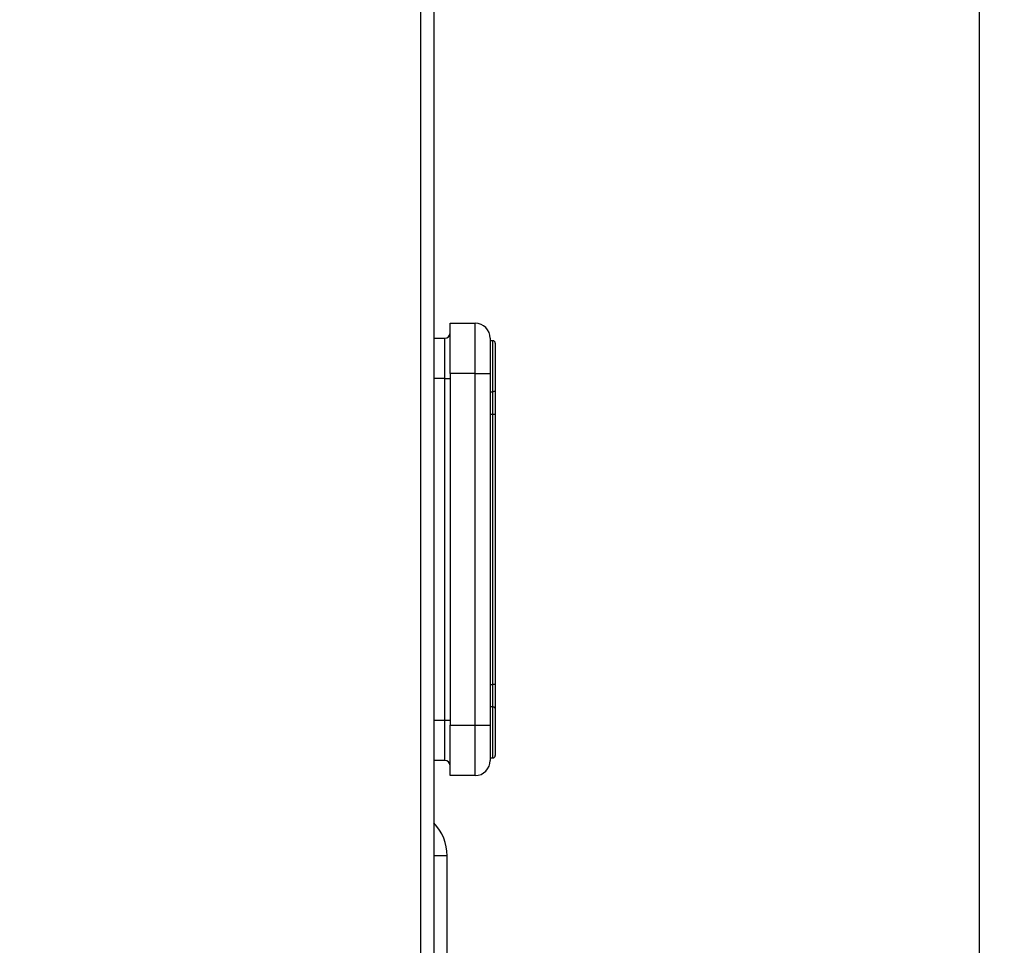
# Model space of a CAD drawing. Units: millimetres. Extents: x 21158 to 40774, y 6333 to 19764.
# Drawn here: x 22343 to 22539, y 9255 to 9440 of the extents above; entities that cross this region are included whole.
import ezdxf

# ---------------------------------------------------------------- set-up
doc = ezdxf.new("R2010")
doc.units = ezdxf.units.MM
doc.layers.add('Flowair1', color=7, linetype='Continuous')
doc.layers.add('Wymiary', color=8, linetype='Continuous')
doc.styles.get("Standard").update_dxf_attribs({"font": 'arial.ttf'})
doc.dimstyles.new('ISO-25', dxfattribs={"dimtxt": 2.5, "dimasz": 2.5, "dimexe": 1.25, "dimexo": 0.625, "dimtad": 1, "dimtxsty": 'Standard', "dimcen": 2.5, "dimadec": 0, "dimazin": 0, "dimtfac": 1, "dimtmove": 0, "dimatfit": 3, "dimfxl": 1, "dimarcsym": 0})

# ---------------------------------------------------------------- blocks, each defined once
blk = doc.blocks.new('*D37')
at = {"layer": 'Defpoints', "color": 0}
for p in [(22305.8, 9700.05), (22098.69, 8727.46), (22534.09, 8727.46)]:
    blk.add_point(p, dxfattribs=at)
at = {"layer": 'Wymiary', "color": 0, "lineweight": -2}
for p, q in [((22306.42, 9700.05), (22535.34, 9700.05)), ((22534.09, 9670.05), (22534.09, 8757.46)), ((22099.31, 8727.46), (22535.34, 8727.46))]:
    blk.add_line(p, q, dxfattribs=at)
at = {"layer": 'Wymiary', "color": 0}
for points in [[(22539.09, 9670.05), (22529.09, 9670.05), (22534.09, 9700.05)], [(22529.09, 8757.46), (22539.09, 8757.46), (22534.09, 8727.46)]]:
    blk.add_solid(points, dxfattribs=at)
at = {"layer": 'Wymiary', "color": 0, "insert": (22508.77, 9213.76), "char_height": 30, "attachment_point": 5, "rotation": 90}
blk.add_mtext('972', dxfattribs=at)

msp = doc.modelspace()

# ---------------------------------------------------------------- linework, layer by layer
at = {"layer": 'Flowair1'}
for p, q in [((22423.012, 9045.025), (22423.012, 9677.084)), ((22425.59, 9677.726), (22425.59, 9044.384)), ((22428.79, 9369.255), (22428.79, 9379.255)), ((22428.79, 9379.255), (22433.79, 9379.255)), ((22433.79, 9369.255), (22433.79, 9379.255)), ((22425.59, 9376.255), (22427.79, 9376.255)), ((22427.79, 9368.255), (22427.79, 9376.255)), ((22436.79, 9376.255), (22436.79, 9369.255)), ((22437.29, 9375.755), (22436.79, 9375.755)), ((22437.29, 9365.606), (22437.29, 9375.755)), ((22437.79, 9375.255), (22437.79, 9365.887)), ((22427.79, 9368.255), (22425.59, 9368.255)), ((22427.79, 9368.255), (22428.79, 9368.255)), ((22427.79, 9300.255), (22427.79, 9368.255)), ((22433.79, 9369.255), (22428.79, 9369.255)), ((22428.79, 9369.255), (22428.79, 9299.255)), ((22433.79, 9369.255), (22436.79, 9369.255)), ((22433.79, 9299.255), (22433.79, 9369.255)), ((22436.79, 9369.255), (22436.79, 9299.255)), ((22436.79, 9365.606), (22437.29, 9365.606)), ((22437.29, 9361.115), (22437.29, 9365.606)), ((22437.79, 9365.887), (22437.79, 9361.115)), ((22437.29, 9361.115), (22436.79, 9361.115)), ((22437.79, 9361.115), (22437.29, 9361.115)), ((22437.29, 9307.394), (22437.29, 9361.115)), ((22437.79, 9361.115), (22437.79, 9307.394)), ((22436.79, 9307.394), (22437.29, 9307.394)), ((22437.29, 9302.904), (22437.29, 9307.394)), ((22437.79, 9307.394), (22437.29, 9307.394)), ((22437.79, 9307.394), (22437.79, 9302.623)), ((22437.29, 9302.904), (22436.79, 9302.904)), ((22437.29, 9292.755), (22437.29, 9302.904)), ((22437.79, 9302.623), (22437.79, 9293.255)), ((22425.59, 9300.255), (22427.79, 9300.255)), ((22427.79, 9292.255), (22427.79, 9300.255)), ((22427.79, 9300.255), (22428.79, 9300.255)), ((22428.79, 9299.255), (22433.79, 9299.255)), ((22428.79, 9289.255), (22428.79, 9299.255)), ((22433.79, 9289.255), (22433.79, 9299.255)), ((22433.79, 9299.255), (22436.79, 9299.255)), ((22436.79, 9299.255), (22436.79, 9292.255)), ((22427.79, 9292.255), (22425.59, 9292.255)), ((22436.79, 9292.755), (22437.29, 9292.755)), ((22433.79, 9289.255), (22428.79, 9289.255)), ((22428.225, 9273.265), (22425.59, 9273.265)), ((22428.225, 9150.055), (22428.225, 9273.265))]:
    msp.add_line(p, q, dxfattribs=at)
at = {"layer": 'Flowair1', "flags": 128}
for points in [[(22437.79, 9365.887), (22437.78, 9365.832), (22437.752, 9365.779), (22437.705, 9365.731), (22437.643, 9365.688), (22437.568, 9365.653), (22437.481, 9365.627), (22437.387, 9365.612), (22437.29, 9365.606)], [(22437.79, 9302.623), (22437.78, 9302.678), (22437.752, 9302.73), (22437.705, 9302.779), (22437.643, 9302.821), (22437.568, 9302.856), (22437.481, 9302.882), (22437.387, 9302.898), (22437.29, 9302.904)]]:
    msp.add_lwpolyline(points, dxfattribs=at)
at = {"layer": 'Flowair1'}
for centre, radius, start, end in [((22433.79, 9376.255), 3, 0, 90), ((22427.79, 9377.255), 1, 270, 0), ((22437.29, 9375.255), 0.5, 0, 90), ((22437.29, 9293.255), 0.5, 270, 0), ((22427.79, 9291.255), 1, 0, 90), ((22433.79, 9292.255), 3, 270, 0), ((22418.725, 9273.265), 9.5, 0, 43.72987)]:
    msp.add_arc(centre, radius, start, end, dxfattribs=at)

# ---------------------------------------------------------------- dimensions: what is measured, and where the dimension line sits
at = {"layer": 'Wymiary'}
dim = msp.add_linear_dim(base=(22534.091, 8727.458), p1=(22305.795, 9700.055), p2=(22098.69, 8727.458), angle=90, text='972', dimstyle='ISO-25', override={"dimtxt": 30, "dimasz": 30, "dimgap": 10, "dimdec": 0}, dxfattribs=at)
dim.commit()
dim.dimension.update_dxf_attribs({"geometry": '*D37', "text_midpoint": (22534.091, 9213.756), "dimtype": 160})

doc.saveas('drawing.dxf')
